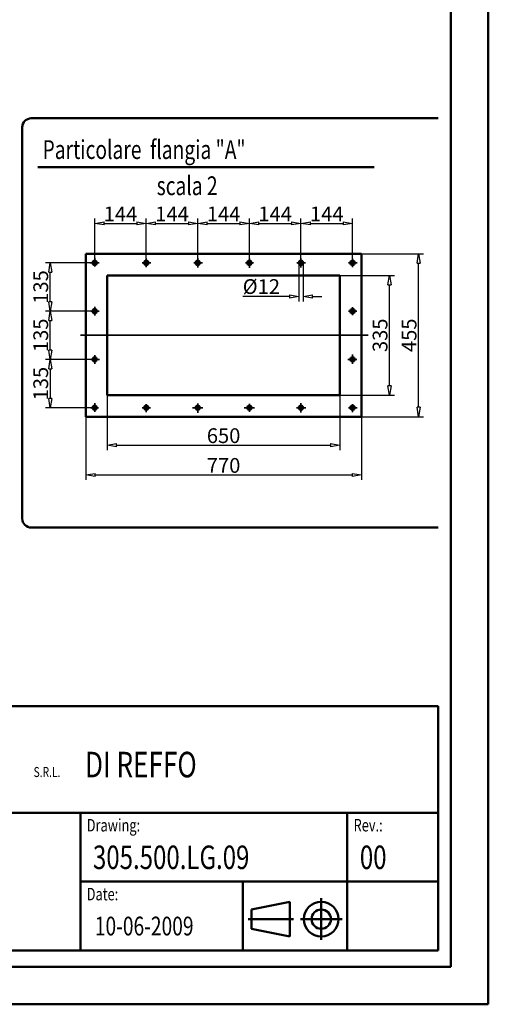
# Model space of a CAD drawing. Units: millimetres. Extents: x 0 to 41716, y 0 to 10395.
# Drawn here: x 32677 to 35294, y 0 to 5503 of the extents above; entities that cross this region are included whole.
import ezdxf

# ---------------------------------------------------------------- set-up
doc = ezdxf.new("R2010")
doc.units = ezdxf.units.MM
doc.linetypes.add('AM_ISO08W050', pattern=[18, 12, -1.5, 3, -1.5])
for name, color, linetype, lineweight in [('AM_0', 7, 'Continuous', 50), ('AM_1', 14, 'Continuous', 50), ('AM_2', 5, 'Continuous', 50), ('AM_5', 4, 'Continuous', 25), ('AM_6', 3, 'Continuous', 25), ('AM_7', 2, 'AM_ISO08W050', 35)]:
    doc.layers.add(name, color=color, linetype=linetype, lineweight=lineweight)
doc.styles.add('LAMECCANICA', font='arial.ttf')
doc.dimstyles.new('LAMECCANICA', dxfattribs={"dimtxt": 3, "dimasz": 2, "dimexe": 1, "dimexo": 1, "dimgap": 1, "dimtad": 1, "dimdsep": 46, "dimtxsty": 'LAMECCANICA', "dimcen": 0, "dimclrd": 4, "dimclre": 4, "dimclrt": 3, "dimaunit": 1, "dimadec": 3, "dimazin": 2, "dimtp": 0.1, "dimtm": 0.1, "dimtfac": 0.71, "dimtmove": 0, "dimatfit": 3, "dimfxl": 1, "dimlwd": -1, "dimlwe": -1, "dimarcsym": 0})

# ---------------------------------------------------------------- blocks, each defined once
blk = doc.blocks.new('_ClosedBlank')
at = {"color": 0, "linetype": 'ByBlock', "lineweight": -2}
for p, q in [((-1, 0.17), (0, 0)), ((-1, 0.17), (-1, -0.17)), ((0, 0), (-1, -0.17))]:
    blk.add_line(p, q, dxfattribs=at)
blk = doc.blocks.new('*D173')
at = {"layer": 'AM_5', "color": 4, "linetype": 'Continuous', "transparency": 16777216}
for p, q in [((33066.4, 4144.2), (32820.2, 4144.2)), ((32847.7, 3926.7), (32847.7, 4091.7)), ((33071.7, 3874.2), (32820.2, 3874.2))]:
    blk.add_line(p, q, dxfattribs=at)
at = {"layer": 'Defpoints', "color": 0, "linetype": 'Continuous', "transparency": 16777216}
for p in [(32847.7, 4144.2), (33066.9, 4144.2), (33072.2, 3874.2)]:
    blk.add_point(p, dxfattribs=at)
at = {"layer": 'AM_5', "color": 4, "linetype": 'Continuous', "transparency": 16777216, "xscale": 52.5, "yscale": 52.5, "zscale": 52.5}
for p, rotation in [((32847.7, 4144.2), 90), ((32847.7, 3874.2), 270)]:
    blk.add_blockref('_ClosedBlank', p, dxfattribs=dict(at, rotation=rotation))
at = {"layer": 'AM_5', "color": 3, "linetype": 'Continuous', "transparency": 16777216, "insert": (32805, 4009.2), "char_height": 82.5, "attachment_point": 5, "rotation": 90, "style": 'LAMECCANICA'}
blk.add_mtext('135', dxfattribs=at)
blk = doc.blocks.new('*D174')
at = {"layer": 'AM_5', "color": 4, "linetype": 'Continuous', "transparency": 16777216}
for p, q in [((33071.7, 3874.2), (32820.2, 3874.2)), ((32847.7, 3656.8), (32847.7, 3821.7)), ((33071.7, 3604.3), (32820.2, 3604.3))]:
    blk.add_line(p, q, dxfattribs=at)
at = {"layer": 'Defpoints', "color": 0, "linetype": 'Continuous', "transparency": 16777216}
for p in [(32847.7, 3874.2), (33072.2, 3874.2), (33072.2, 3604.3)]:
    blk.add_point(p, dxfattribs=at)
at = {"layer": 'AM_5', "color": 4, "linetype": 'Continuous', "transparency": 16777216, "xscale": 52.5, "yscale": 52.5, "zscale": 52.5}
for p, rotation in [((32847.7, 3874.2), 90), ((32847.7, 3604.3), 270)]:
    blk.add_blockref('_ClosedBlank', p, dxfattribs=dict(at, rotation=rotation))
at = {"layer": 'AM_5', "color": 3, "linetype": 'Continuous', "transparency": 16777216, "insert": (32805, 3739.3), "char_height": 82.5, "attachment_point": 5, "rotation": 90, "style": 'LAMECCANICA'}
blk.add_mtext('135', dxfattribs=at)
blk = doc.blocks.new('*D175')
at = {"layer": 'AM_5', "color": 4, "linetype": 'Continuous', "transparency": 16777216}
for p, q in [((34247.5, 4170.4), (34247.5, 4392.5)), ((34300, 4365), (34483, 4365)), ((34535.5, 4169), (34535.5, 4392.5))]:
    blk.add_line(p, q, dxfattribs=at)
at = {"layer": 'Defpoints', "color": 0, "linetype": 'Continuous', "transparency": 16777216}
for p in [(34535.5, 4365), (34247.5, 4169.9), (34535.5, 4168.5)]:
    blk.add_point(p, dxfattribs=at)
at = {"layer": 'AM_5', "color": 4, "linetype": 'Continuous', "transparency": 16777216, "xscale": 52.5, "yscale": 52.5, "zscale": 52.5, "rotation": 180}
blk.add_blockref('_ClosedBlank', (34247.5, 4365), dxfattribs=at)
at = {"layer": 'AM_5', "color": 4, "linetype": 'Continuous', "transparency": 16777216, "xscale": 52.5, "yscale": 52.5, "zscale": 52.5}
blk.add_blockref('_ClosedBlank', (34535.5, 4365), dxfattribs=at)
at = {"layer": 'AM_5', "color": 3, "linetype": 'Continuous', "transparency": 16777216, "insert": (34391.5, 4406.9), "char_height": 82.5, "attachment_point": 5, "style": 'LAMECCANICA'}
blk.add_mtext('144', dxfattribs=at)
blk = doc.blocks.new('*D176')
at = {"layer": 'AM_5', "color": 4, "linetype": 'Continuous', "transparency": 16777216}
for p, q in [((33959.5, 4168.7), (33959.5, 4392.5)), ((34012, 4365), (34195, 4365)), ((34247.5, 4170.4), (34247.5, 4392.5))]:
    blk.add_line(p, q, dxfattribs=at)
at = {"layer": 'Defpoints', "color": 0, "linetype": 'Continuous', "transparency": 16777216}
for p in [(34247.5, 4365), (33959.5, 4168.2), (34247.5, 4169.9)]:
    blk.add_point(p, dxfattribs=at)
at = {"layer": 'AM_5', "color": 4, "linetype": 'Continuous', "transparency": 16777216, "xscale": 52.5, "yscale": 52.5, "zscale": 52.5, "rotation": 180}
blk.add_blockref('_ClosedBlank', (33959.5, 4365), dxfattribs=at)
at = {"layer": 'AM_5', "color": 4, "linetype": 'Continuous', "transparency": 16777216, "xscale": 52.5, "yscale": 52.5, "zscale": 52.5}
blk.add_blockref('_ClosedBlank', (34247.5, 4365), dxfattribs=at)
at = {"layer": 'AM_5', "color": 3, "linetype": 'Continuous', "transparency": 16777216, "insert": (34103.5, 4406.9), "char_height": 82.5, "attachment_point": 5, "style": 'LAMECCANICA'}
blk.add_mtext('144', dxfattribs=at)
blk = doc.blocks.new('*D177')
at = {"layer": 'AM_5', "color": 4, "linetype": 'Continuous', "transparency": 16777216}
for p, q in [((33671.5, 4170.6), (33671.5, 4392.5)), ((33724, 4365), (33907, 4365)), ((33959.5, 4168.7), (33959.5, 4392.5))]:
    blk.add_line(p, q, dxfattribs=at)
at = {"layer": 'Defpoints', "color": 0, "linetype": 'Continuous', "transparency": 16777216}
for p in [(33959.5, 4365), (33671.5, 4170.1), (33959.5, 4168.2)]:
    blk.add_point(p, dxfattribs=at)
at = {"layer": 'AM_5', "color": 4, "linetype": 'Continuous', "transparency": 16777216, "xscale": 52.5, "yscale": 52.5, "zscale": 52.5, "rotation": 180}
blk.add_blockref('_ClosedBlank', (33671.5, 4365), dxfattribs=at)
at = {"layer": 'AM_5', "color": 4, "linetype": 'Continuous', "transparency": 16777216, "xscale": 52.5, "yscale": 52.5, "zscale": 52.5}
blk.add_blockref('_ClosedBlank', (33959.5, 4365), dxfattribs=at)
at = {"layer": 'AM_5', "color": 3, "linetype": 'Continuous', "transparency": 16777216, "insert": (33815.5, 4406.9), "char_height": 82.5, "attachment_point": 5, "style": 'LAMECCANICA'}
blk.add_mtext('144', dxfattribs=at)
blk = doc.blocks.new('*D178')
at = {"layer": 'AM_5', "color": 4, "linetype": 'Continuous', "transparency": 16777216}
for p, q in [((33383.5, 4168.2), (33383.5, 4392.5)), ((33436, 4365), (33619, 4365)), ((33671.5, 4170.6), (33671.5, 4392.5))]:
    blk.add_line(p, q, dxfattribs=at)
at = {"layer": 'Defpoints', "color": 0, "linetype": 'Continuous', "transparency": 16777216}
for p in [(33671.5, 4365), (33383.5, 4167.7), (33671.5, 4170.1)]:
    blk.add_point(p, dxfattribs=at)
at = {"layer": 'AM_5', "color": 4, "linetype": 'Continuous', "transparency": 16777216, "xscale": 52.5, "yscale": 52.5, "zscale": 52.5, "rotation": 180}
blk.add_blockref('_ClosedBlank', (33383.5, 4365), dxfattribs=at)
at = {"layer": 'AM_5', "color": 4, "linetype": 'Continuous', "transparency": 16777216, "xscale": 52.5, "yscale": 52.5, "zscale": 52.5}
blk.add_blockref('_ClosedBlank', (33671.5, 4365), dxfattribs=at)
at = {"layer": 'AM_5', "color": 3, "linetype": 'Continuous', "transparency": 16777216, "insert": (33527.5, 4406.9), "char_height": 82.5, "attachment_point": 5, "style": 'LAMECCANICA'}
blk.add_mtext('144', dxfattribs=at)
blk = doc.blocks.new('*D142')
at = {"layer": 'AM_5', "color": 4, "linetype": 'Continuous', "transparency": 16777216}
for p, q in [((34235.5, 4143.2), (34235.5, 3928.5)), ((34259.5, 4143.2), (34259.5, 3928.5)), ((34183, 3956), (33922.4, 3956)), ((34312, 3956), (34364.5, 3956))]:
    blk.add_line(p, q, dxfattribs=at)
at = {"layer": 'Defpoints', "color": 0, "linetype": 'Continuous', "transparency": 16777216}
for p in [(34235.5, 4144.2), (34259.5, 4144.2), (34259.5, 3956)]:
    blk.add_point(p, dxfattribs=at)
at = {"layer": 'AM_5', "color": 4, "linetype": 'Continuous', "transparency": 16777216, "xscale": 52.5, "yscale": 52.5, "zscale": 52.5}
blk.add_blockref('_ClosedBlank', (34235.5, 3956), dxfattribs=at)
at = {"layer": 'AM_5', "color": 4, "linetype": 'Continuous', "transparency": 16777216, "xscale": 52.5, "yscale": 52.5, "zscale": 52.5, "rotation": 180}
blk.add_blockref('_ClosedBlank', (34259.5, 3956), dxfattribs=at)
at = {"layer": 'AM_5', "color": 3, "linetype": 'Continuous', "transparency": 16777216, "insert": (34026.4, 4001), "char_height": 82.5, "attachment_point": 5, "style": 'LAMECCANICA'}
blk.add_mtext('%%c12', dxfattribs=at)
blk = doc.blocks.new('*D143')
at = {"layer": 'AM_5', "color": 4, "linetype": 'Continuous', "transparency": 16777216}
for p, q in [((33071.2, 3604.3), (32820.2, 3604.3)), ((32847.7, 3551.8), (32847.7, 3386.8)), ((33073.1, 3334.3), (32820.2, 3334.3))]:
    blk.add_line(p, q, dxfattribs=at)
at = {"layer": 'Defpoints', "color": 0, "linetype": 'Continuous', "transparency": 16777216}
for p in [(33072.2, 3604.3), (32847.7, 3334.3), (33074.1, 3334.3)]:
    blk.add_point(p, dxfattribs=at)
at = {"layer": 'AM_5', "color": 4, "linetype": 'Continuous', "transparency": 16777216, "xscale": 52.5, "yscale": 52.5, "zscale": 52.5}
for p, rotation in [((32847.7, 3604.3), 90), ((32847.7, 3334.3), 270)]:
    blk.add_blockref('_ClosedBlank', p, dxfattribs=dict(at, rotation=rotation))
at = {"layer": 'AM_5', "color": 3, "linetype": 'Continuous', "transparency": 16777216, "insert": (32805, 3469.3), "char_height": 82.5, "attachment_point": 5, "rotation": 90, "style": 'LAMECCANICA'}
blk.add_mtext('135', dxfattribs=at)
blk = doc.blocks.new('*D144')
at = {"layer": 'AM_5', "color": 4, "linetype": 'Continuous', "transparency": 16777216}
for p, q in [((33095.5, 4172.3), (33095.5, 4392.5)), ((33148, 4365), (33331, 4365)), ((33383.5, 4168.7), (33383.5, 4392.5))]:
    blk.add_line(p, q, dxfattribs=at)
at = {"layer": 'Defpoints', "color": 0, "linetype": 'Continuous', "transparency": 16777216}
for p in [(33383.5, 4365), (33095.5, 4171.3), (33383.5, 4167.7)]:
    blk.add_point(p, dxfattribs=at)
at = {"layer": 'AM_5', "color": 4, "linetype": 'Continuous', "transparency": 16777216, "xscale": 52.5, "yscale": 52.5, "zscale": 52.5, "rotation": 180}
blk.add_blockref('_ClosedBlank', (33095.5, 4365), dxfattribs=at)
at = {"layer": 'AM_5', "color": 4, "linetype": 'Continuous', "transparency": 16777216, "xscale": 52.5, "yscale": 52.5, "zscale": 52.5}
blk.add_blockref('_ClosedBlank', (33383.5, 4365), dxfattribs=at)
at = {"layer": 'AM_5', "color": 3, "linetype": 'Continuous', "transparency": 16777216, "insert": (33239.5, 4406.9), "char_height": 82.5, "attachment_point": 5, "style": 'LAMECCANICA'}
blk.add_mtext('144', dxfattribs=at)
blk = doc.blocks.new('*D145')
at = {"layer": 'AM_5', "color": 4, "linetype": 'Continuous', "transparency": 16777216}
for p, q in [((34586.5, 4194.2), (34932.1, 4194.2)), ((34904.6, 3336.8), (34904.6, 4141.7)), ((34586.5, 3284.3), (34932.1, 3284.3))]:
    blk.add_line(p, q, dxfattribs=at)
at = {"layer": 'Defpoints', "color": 0, "linetype": 'Continuous', "transparency": 16777216}
for p in [(34585.5, 4194.2), (34904.6, 4194.2), (34585.5, 3284.3)]:
    blk.add_point(p, dxfattribs=at)
at = {"layer": 'AM_5', "color": 4, "linetype": 'Continuous', "transparency": 16777216, "xscale": 52.5, "yscale": 52.5, "zscale": 52.5}
for p, rotation in [((34904.6, 4194.2), 90), ((34904.6, 3284.3), 270)]:
    blk.add_blockref('_ClosedBlank', p, dxfattribs=dict(at, rotation=rotation))
at = {"layer": 'AM_5', "color": 3, "linetype": 'Continuous', "transparency": 16777216, "insert": (34862.1, 3739.3), "char_height": 82.5, "attachment_point": 5, "rotation": 90, "style": 'LAMECCANICA'}
blk.add_mtext('455', dxfattribs=at)
blk = doc.blocks.new('*D146')
at = {"layer": 'AM_5', "color": 4, "linetype": 'Continuous', "transparency": 16777216}
for p, q in [((34466.5, 4074.2), (34770.1, 4074.2)), ((34742.6, 3456.8), (34742.6, 4021.7)), ((34466.5, 3404.3), (34770.1, 3404.3))]:
    blk.add_line(p, q, dxfattribs=at)
at = {"layer": 'Defpoints', "color": 0, "linetype": 'Continuous', "transparency": 16777216}
for p in [(34465.5, 4074.2), (34742.6, 4074.2), (34465.5, 3404.3)]:
    blk.add_point(p, dxfattribs=at)
at = {"layer": 'AM_5', "color": 4, "linetype": 'Continuous', "transparency": 16777216, "xscale": 52.5, "yscale": 52.5, "zscale": 52.5}
for p, rotation in [((34742.6, 4074.2), 90), ((34742.6, 3404.3), 270)]:
    blk.add_blockref('_ClosedBlank', p, dxfattribs=dict(at, rotation=rotation))
at = {"layer": 'AM_5', "color": 3, "linetype": 'Continuous', "transparency": 16777216, "insert": (34700, 3739.3), "char_height": 82.5, "attachment_point": 5, "rotation": 90, "style": 'LAMECCANICA'}
blk.add_mtext('335', dxfattribs=at)
blk = doc.blocks.new('*D147')
at = {"layer": 'AM_5', "color": 4, "linetype": 'Continuous', "transparency": 16777216}
for p, q in [((33045.5, 3283.3), (33045.5, 2931)), ((34585.5, 3283.3), (34585.5, 2931)), ((33098, 2958.5), (34533, 2958.5))]:
    blk.add_line(p, q, dxfattribs=at)
at = {"layer": 'Defpoints', "color": 0, "linetype": 'Continuous', "transparency": 16777216}
for p in [(33045.5, 3284.3), (34585.5, 3284.3), (34585.5, 2958.5)]:
    blk.add_point(p, dxfattribs=at)
at = {"layer": 'AM_5', "color": 4, "linetype": 'Continuous', "transparency": 16777216, "xscale": 52.5, "yscale": 52.5, "zscale": 52.5, "rotation": 180}
blk.add_blockref('_ClosedBlank', (33045.5, 2958.5), dxfattribs=at)
at = {"layer": 'AM_5', "color": 4, "linetype": 'Continuous', "transparency": 16777216, "xscale": 52.5, "yscale": 52.5, "zscale": 52.5}
blk.add_blockref('_ClosedBlank', (34585.5, 2958.5), dxfattribs=at)
at = {"layer": 'AM_5', "color": 3, "linetype": 'Continuous', "transparency": 16777216, "insert": (33815.5, 3001.2), "char_height": 82.5, "attachment_point": 5, "style": 'LAMECCANICA'}
blk.add_mtext('770', dxfattribs=at)
blk = doc.blocks.new('*D148')
at = {"layer": 'AM_5', "color": 4, "linetype": 'Continuous', "transparency": 16777216}
for p, q in [((33165.5, 3403.3), (33165.5, 3097.5)), ((34465.5, 3403.3), (34465.5, 3097.5)), ((33218, 3125), (34413, 3125))]:
    blk.add_line(p, q, dxfattribs=at)
at = {"layer": 'Defpoints', "color": 0, "linetype": 'Continuous', "transparency": 16777216}
for p in [(33165.5, 3404.3), (34465.5, 3404.3), (34465.5, 3125)]:
    blk.add_point(p, dxfattribs=at)
at = {"layer": 'AM_5', "color": 4, "linetype": 'Continuous', "transparency": 16777216, "xscale": 52.5, "yscale": 52.5, "zscale": 52.5, "rotation": 180}
blk.add_blockref('_ClosedBlank', (33165.5, 3125), dxfattribs=at)
at = {"layer": 'AM_5', "color": 4, "linetype": 'Continuous', "transparency": 16777216, "xscale": 52.5, "yscale": 52.5, "zscale": 52.5}
blk.add_blockref('_ClosedBlank', (34465.5, 3125), dxfattribs=at)
at = {"layer": 'AM_5', "color": 3, "linetype": 'Continuous', "transparency": 16777216, "insert": (33815.5, 3167.6), "char_height": 82.5, "attachment_point": 5, "style": 'LAMECCANICA'}
blk.add_mtext('650', dxfattribs=at)

msp = doc.modelspace()

# ---------------------------------------------------------------- linework, layer by layer
at = {"layer": 'AM_0', "color": 7, "linetype": 'Continuous'}
for p, q in [((34585.4941, 4194.1835), (33045.4941, 4194.1835)), ((33045.4941, 4194.1835), (33045.4941, 3284.3309)), ((34585.4941, 3284.3309), (34585.4941, 4194.1835)), ((34465.4941, 4074.1845), (33165.4941, 4074.1845)), ((33165.4941, 4074.1845), (33165.4941, 3404.329)), ((34465.4941, 4074.1845), (34465.4941, 3404.329)), ((34465.4941, 3404.329), (33165.4941, 3404.329)), ((34585.4941, 3284.3309), (33045.4941, 3284.3309)), ((28223.8193, 1665.9543), (35013.8214, 1665.9543)), ((35013.8214, 1665.9543), (35013.8214, 300.999)), ((28223.8193, 1070.9987), (35013.8214, 1070.9987)), ((33015.9167, 300.999), (33015.9167, 1070.9987)), ((34506.4948, 1070.9987), (34506.4948, 300.999)), ((33015.9167, 685.9989), (35013.8214, 685.9989)), ((33923.1616, 685.9989), (33923.1616, 300.999)), ((34185.6616, 573.124), (33971.7727, 529.9573)), ((34185.6616, 573.124), (34185.6616, 378.874)), ((33971.7727, 529.9573), (33971.7727, 422.0407)), ((34185.6616, 378.874), (33971.7727, 422.0407)), ((28223.8193, 300.9991), (35013.8214, 300.999))]:
    msp.add_line(p, q, dxfattribs=at)
for centre, radius in [((33095.4941, 4144.1825), 12), ((33383.4941, 4144.1825), 12), ((33671.4941, 4144.1825), 12), ((33959.4941, 4144.1825), 12), ((34247.4941, 4144.1825), 12), ((34535.4941, 4144.1825), 12), ((33095.4941, 3874.1825), 12), ((34535.4941, 3874.1825), 12), ((33095.4941, 3604.3309), 12), ((34535.4941, 3604.3309), 12), ((33095.4941, 3334.3309), 12), ((33383.4941, 3334.3309), 12), ((33671.4941, 3334.3309), 12), ((33959.4941, 3334.3309), 12), ((34247.4941, 3334.3309), 12), ((34535.4941, 3334.3309), 12), ((34360.6615, 475.999), 97.125), ((34360.6615, 475.999), 53.9583)]:
    msp.add_circle(centre, radius, dxfattribs=at)
at = {"layer": 'AM_1', "color": 2, "linetype": 'Continuous'}
for p, q in [((35293.8203, 0), (35293.8203, 10395)), ((34360.6615, 359.4296), (34360.6615, 592.5684)), ((33952.3282, 475.999), (34205.106, 475.999)), ((34244.0921, 475.999), (34477.231, 475.999)), ((27943.8203, 0), (35293.8203, 0))]:
    msp.add_line(p, q, dxfattribs=at)
at = {"layer": 'AM_1', "color": 1, "linetype": 'Continuous'}
for p, q in [((35083.8203, 210), (35083.8203, 10185)), ((32691.1016, 4901.9085), (32691.1016, 2714.8525)), ((32741.1016, 4951.9085), (35013.8215, 4951.9084)), ((32741.1016, 2664.8525), (35013.8214, 2664.8524)), ((28153.8203, 210), (35083.8203, 210))]:
    msp.add_line(p, q, dxfattribs=at)
for centre, start, end in [((32741.1016, 4901.9085), 89.9999973, 180), ((32741.1016, 2714.8525), 180, 269.9999973)]:
    msp.add_arc(centre, 50, start, end, dxfattribs=at)
at = {"layer": 'AM_2', "color": 3, "linetype": 'Continuous'}
msp.add_line((32777.4654, 4678.97), (34656.5982, 4678.97), dxfattribs=at)
at = {"layer": 'AM_7', "color": 2, "linetype": 'AM_ISO08W050'}
for p, q in [((33121.4248, 4144.1825), (33066.9336, 4144.1825)), ((33095.4941, 4171.3378), (33095.4941, 4120.9911)), ((33408.666, 4144.1825), (33360.0879, 4144.1825)), ((33383.4941, 4167.7118), (33383.4941, 4119.7831)), ((33696.7539, 4144.1825), (33647.332, 4144.1825)), ((33671.4941, 4170.1278), (33671.4941, 4116.1571)), ((33983.3369, 4144.1825), (33937.1074, 4144.1825)), ((33959.4941, 4168.2313), (33959.4941, 4116.1571)), ((34272.3134, 4144.1825), (34223.5039, 4144.1825)), ((34247.4941, 4169.8954), (34247.4941, 4117.7694)), ((34561.4355, 4144.1825), (34511.1679, 4144.1825)), ((34535.4941, 4168.5155), (34535.4941, 4119.7811)), ((33121.4238, 3874.1825), (33072.2119, 3874.1825)), ((33095.4941, 3898.6649), (33095.4941, 3850.7352)), ((34558.8056, 3874.1825), (34512.8554, 3874.1825)), ((34535.4941, 3896.247), (34535.4941, 3851.9432)), ((34622.1386, 3739.2567), (33016.1753, 3739.2567)), ((34535.4941, 3632.6288), (34535.4941, 3580.0751)), ((33121.8466, 3604.3309), (33072.2119, 3604.3309)), ((33095.4941, 3627.5155), (33095.4941, 3580.077)), ((34560.1679, 3604.3309), (34509.8418, 3604.3309)), ((33095.4941, 3359.0936), (33095.4941, 3310.2274)), ((33671.4941, 3358.9598), (33671.4941, 3305.3934)), ((34247.4941, 3359.0272), (34247.4941, 3307.0038)), ((33116.7783, 3334.3309), (33074.1142, 3334.3309)), ((33407.8213, 3334.3309), (33361.3554, 3334.3309)), ((33383.4941, 3353.7255), (33383.4941, 3309.8231)), ((33642.2617, 3334.3309), (33699.7099, 3334.3309)), ((33987.374, 3334.3309), (33930.7031, 3334.3309)), ((33959.4941, 3356.5438), (33959.4941, 3311.4354)), ((34275.0381, 3334.3309), (34221.1728, 3334.3309)), ((34560.5898, 3334.3309), (34512.8574, 3334.3309)), ((34535.4941, 3354.5292), (34535.4941, 3309.4198))]:
    msp.add_line(p, q, dxfattribs=at)

# ---------------------------------------------------------------- texts
at = {"layer": 'AM_6', "color": 3, "linetype": 'Continuous', "style": 'LAMECCANICA', "width": 0.75}
for s, height, p in [('Particolare  flangia "A"', 105, (32804.4648, 4724.8446)), ('scala 2', 105, (33441.8291, 4522.6464)), ('DI REFFO', 142.6055, (33041.6771, 1268.653)), ('305.500.LG.09', 131.25, (33085.9167, 755.9988)), ('00', 131.25, (34576.4948, 755.9989)), ('10-06-2009', 105, (33096.25, 384.8401))]:
    msp.add_text(s, height=height, dxfattribs=at).set_placement(p)
at = {"layer": 'AM_6', "color": 4, "linetype": 'Continuous', "style": 'LAMECCANICA', "width": 0.75}
for s, height, p in [('S.R.L.', 56.04736, (32754.3492, 1270.3122)), ('Drawing:', 70, (33050.9167, 965.9987)), ('Rev.:', 70, (34541.4948, 965.9987)), ('Date:', 70, (33050.9167, 580.9989))]:
    msp.add_text(s, height=height, dxfattribs=at).set_placement(p)

# ---------------------------------------------------------------- dimensions: what is measured, and where the dimension line sits
at = {"layer": 'AM_5', "color": 4, "linetype": 'Continuous'}
for base, p1, p2, override, picture, middle in [((33383.4941, 4365.0198), (33095.4941, 4171.3378), (33383.4941, 4167.7118), {"dimscale": 1, "dimtxt": 82.5, "dimasz": 52.5, "dimexe": 27.5, "dimexo": 1, "dimgap": 0.5, "dimtad": 1, "dimjust": 0, "dimtih": 0, "dimtoh": 0, "dimdec": 0, "dimlfac": 0.5, "dimrnd": 0, "dimzin": 8, "dimdsep": 46, "dimpost": '<>', "dimtxsty": 'LAMECCANICA', "dimblk1": 'ClosedBlank', "dimblk2": 'ClosedBlank', "dimsah": 1, "dimdle": 0, "dimse1": 0, "dimse2": 0, "dimsd1": 0, "dimsd2": 0, "dimtol": 0, "dimlim": 0, "dimtp": 0, "dimtm": 0, "dimtfac": 0.6, "dimtdec": 4, "dimtix": 1, "dimtofl": 0, "dimtolj": 0, "dimtzin": 8}, '*D144', (33239.4941, 4365.0198)), ((33671.4941, 4365.0198), (33383.4941, 4167.7118), (33671.4941, 4170.1278), {"dimscale": 1, "dimtxt": 82.5, "dimasz": 52.5, "dimexe": 27.5, "dimexo": 0.5, "dimgap": 0.5, "dimtad": 1, "dimjust": 0, "dimtih": 0, "dimtoh": 0, "dimdec": 0, "dimlfac": 0.5, "dimrnd": 0, "dimzin": 8, "dimdsep": 46, "dimpost": '<>', "dimtxsty": 'LAMECCANICA', "dimblk1": 'ClosedBlank', "dimblk2": 'ClosedBlank', "dimsah": 1, "dimdle": 0, "dimse1": 0, "dimse2": 0, "dimsd1": 0, "dimsd2": 0, "dimtol": 0, "dimlim": 0, "dimtp": 0, "dimtm": 0, "dimtfac": 0.6, "dimtdec": 4, "dimtix": 1, "dimtofl": 0, "dimtolj": 0, "dimtzin": 8}, '*D178', (33527.4941, 4365.0198)), ((33959.4941, 4365.0198), (33671.4941, 4170.1278), (33959.4941, 4168.2313), {"dimscale": 1, "dimtxt": 82.5, "dimasz": 52.5, "dimexe": 27.5, "dimexo": 0.5, "dimgap": 0.5, "dimtad": 1, "dimjust": 0, "dimtih": 0, "dimtoh": 0, "dimdec": 0, "dimlfac": 0.5, "dimrnd": 0, "dimzin": 8, "dimdsep": 46, "dimpost": '<>', "dimtxsty": 'LAMECCANICA', "dimblk1": 'ClosedBlank', "dimblk2": 'ClosedBlank', "dimsah": 1, "dimdle": 0, "dimse1": 0, "dimse2": 0, "dimsd1": 0, "dimsd2": 0, "dimtol": 0, "dimlim": 0, "dimtp": 0, "dimtm": 0, "dimtfac": 0.6, "dimtdec": 4, "dimtix": 1, "dimtofl": 0, "dimtolj": 0, "dimtzin": 8}, '*D177', (33815.4941, 4365.0198)), ((34247.4941, 4365.0198), (33959.4941, 4168.2313), (34247.4941, 4169.8954), {"dimscale": 1, "dimtxt": 82.5, "dimasz": 52.5, "dimexe": 27.5, "dimexo": 0.5, "dimgap": 0.5, "dimtad": 1, "dimjust": 0, "dimtih": 0, "dimtoh": 0, "dimdec": 0, "dimlfac": 0.5, "dimrnd": 0, "dimzin": 8, "dimdsep": 46, "dimpost": '<>', "dimtxsty": 'LAMECCANICA', "dimblk1": 'ClosedBlank', "dimblk2": 'ClosedBlank', "dimsah": 1, "dimdle": 0, "dimse1": 0, "dimse2": 0, "dimsd1": 0, "dimsd2": 0, "dimtol": 0, "dimlim": 0, "dimtp": 0, "dimtm": 0, "dimtfac": 0.6, "dimtdec": 4, "dimtix": 1, "dimtofl": 0, "dimtolj": 0, "dimtzin": 8}, '*D176', (34103.4941, 4365.0198)), ((34535.4941, 4365.0198), (34247.4941, 4169.8954), (34535.4941, 4168.5155), {"dimscale": 1, "dimtxt": 82.5, "dimasz": 52.5, "dimexe": 27.5, "dimexo": 0.5, "dimgap": 0.5, "dimtad": 1, "dimjust": 0, "dimtih": 0, "dimtoh": 0, "dimdec": 0, "dimlfac": 0.5, "dimrnd": 0, "dimzin": 8, "dimdsep": 46, "dimpost": '<>', "dimtxsty": 'LAMECCANICA', "dimblk1": 'ClosedBlank', "dimblk2": 'ClosedBlank', "dimsah": 1, "dimdle": 0, "dimse1": 0, "dimse2": 0, "dimsd1": 0, "dimsd2": 0, "dimtol": 0, "dimlim": 0, "dimtp": 0, "dimtm": 0, "dimtfac": 0.6, "dimtdec": 4, "dimtix": 1, "dimtofl": 0, "dimtolj": 0, "dimtzin": 8}, '*D175', (34391.4941, 4365.0198)), ((34465.4941, 3124.967), (33165.4941, 3404.329), (34465.4941, 3404.329), {"dimscale": 1, "dimtxt": 82.5, "dimasz": 52.5, "dimexe": 27.5, "dimexo": 1, "dimgap": 0.5, "dimtad": 1, "dimjust": 0, "dimtih": 0, "dimtoh": 0, "dimdec": 0, "dimlfac": 0.5, "dimrnd": 0, "dimzin": 8, "dimdsep": 46, "dimpost": '<>', "dimtxsty": 'LAMECCANICA', "dimblk1": 'ClosedBlank', "dimblk2": 'ClosedBlank', "dimsah": 1, "dimdle": 0, "dimse1": 0, "dimse2": 0, "dimsd1": 0, "dimsd2": 0, "dimtol": 0, "dimlim": 0, "dimtp": 0, "dimtm": 0, "dimtfac": 0.6, "dimtdec": 4, "dimtix": 1, "dimtofl": 0, "dimtolj": 0, "dimtzin": 8}, '*D148', (33815.4941, 3124.967)), ((34585.4941, 2958.5396), (33045.4941, 3284.3309), (34585.4941, 3284.3309), {"dimscale": 1, "dimtxt": 82.5, "dimasz": 52.5, "dimexe": 27.5, "dimexo": 1, "dimgap": 0.5, "dimtad": 1, "dimjust": 0, "dimtih": 0, "dimtoh": 0, "dimdec": 0, "dimlfac": 0.5, "dimrnd": 0, "dimzin": 8, "dimdsep": 46, "dimpost": '<>', "dimtxsty": 'LAMECCANICA', "dimblk1": 'ClosedBlank', "dimblk2": 'ClosedBlank', "dimsah": 1, "dimdle": 0, "dimse1": 0, "dimse2": 0, "dimsd1": 0, "dimsd2": 0, "dimtol": 0, "dimlim": 0, "dimtp": 0, "dimtm": 0, "dimtfac": 0.6, "dimtdec": 4, "dimtix": 1, "dimtofl": 0, "dimtolj": 0, "dimtzin": 8}, '*D147', (33815.4941, 2958.5396))]:
    dim = msp.add_linear_dim(base=base, p1=p1, p2=p2, dimstyle='LAMECCANICA', override=override, dxfattribs=at)
    dim.commit()
    dim.dimension.update_dxf_attribs({"geometry": picture, "text_midpoint": middle, "dimtype": 160})
for base, p1, p2, angle, override, picture, middle in [((34904.5503, 4194.1835), (34585.4941, 3284.3309), (34585.4941, 4194.1835), 90, {"dimscale": 1, "dimtxt": 82.5, "dimasz": 52.5, "dimexe": 27.5, "dimexo": 1, "dimgap": 0.5, "dimtad": 1, "dimjust": 0, "dimtih": 0, "dimtoh": 0, "dimdec": 0, "dimlfac": 0.5, "dimrnd": 0, "dimzin": 8, "dimdsep": 46, "dimpost": '<>', "dimtxsty": 'LAMECCANICA', "dimblk1": 'ClosedBlank', "dimblk2": 'ClosedBlank', "dimsah": 1, "dimdle": 0, "dimse1": 0, "dimse2": 0, "dimsd1": 0, "dimsd2": 0, "dimtol": 0, "dimlim": 0, "dimtp": 0, "dimtm": 0, "dimtfac": 0.6, "dimtdec": 4, "dimtix": 1, "dimtofl": 0, "dimtolj": 0, "dimtzin": 8}, '*D145', (34904.5503, 3739.2572)), ((32847.6758, 4144.1825), (33072.2119, 3874.1825), (33066.9336, 4144.1825), 90, {"dimscale": 1, "dimtxt": 82.5, "dimasz": 52.5, "dimexe": 27.5, "dimexo": 0.5, "dimgap": 0.5, "dimtad": 1, "dimjust": 0, "dimtih": 0, "dimtoh": 0, "dimdec": 0, "dimlfac": 0.5, "dimrnd": 0, "dimzin": 8, "dimdsep": 46, "dimpost": '<>', "dimtxsty": 'LAMECCANICA', "dimblk1": 'ClosedBlank', "dimblk2": 'ClosedBlank', "dimsah": 1, "dimdle": 0, "dimse1": 0, "dimse2": 0, "dimsd1": 0, "dimsd2": 0, "dimtol": 0, "dimlim": 0, "dimtp": 0, "dimtm": 0, "dimtfac": 0.6, "dimtdec": 4, "dimtix": 1, "dimtofl": 0, "dimtolj": 0, "dimtzin": 8}, '*D173', (32847.6758, 4009.1825)), ((34742.6206, 4074.1845), (34465.4941, 3404.329), (34465.4941, 4074.1845), 90, {"dimscale": 1, "dimtxt": 82.5, "dimasz": 52.5, "dimexe": 27.5, "dimexo": 1, "dimgap": 0.5, "dimtad": 1, "dimjust": 0, "dimtih": 0, "dimtoh": 0, "dimdec": 0, "dimlfac": 0.5, "dimrnd": 0, "dimzin": 8, "dimdsep": 46, "dimpost": '<>', "dimtxsty": 'LAMECCANICA', "dimblk1": 'ClosedBlank', "dimblk2": 'ClosedBlank', "dimsah": 1, "dimdle": 0, "dimse1": 0, "dimse2": 0, "dimsd1": 0, "dimsd2": 0, "dimtol": 0, "dimlim": 0, "dimtp": 0, "dimtm": 0, "dimtfac": 0.6, "dimtdec": 4, "dimtix": 1, "dimtofl": 0, "dimtolj": 0, "dimtzin": 8}, '*D146', (34742.6206, 3739.2567)), ((32847.6758, 3874.1825), (33072.2119, 3604.3309), (33072.2119, 3874.1825), 90, {"dimscale": 1, "dimtxt": 82.5, "dimasz": 52.5, "dimexe": 27.5, "dimexo": 0.5, "dimgap": 0.5, "dimtad": 1, "dimjust": 0, "dimtih": 0, "dimtoh": 0, "dimdec": 0, "dimlfac": 0.5, "dimrnd": 0, "dimzin": 8, "dimdsep": 46, "dimpost": '<>', "dimtxsty": 'LAMECCANICA', "dimblk1": 'ClosedBlank', "dimblk2": 'ClosedBlank', "dimsah": 1, "dimdle": 0, "dimse1": 0, "dimse2": 0, "dimsd1": 0, "dimsd2": 0, "dimtol": 0, "dimlim": 0, "dimtp": 0, "dimtm": 0, "dimtfac": 0.6, "dimtdec": 4, "dimtix": 1, "dimtofl": 0, "dimtolj": 0, "dimtzin": 8}, '*D174', (32847.6758, 3739.2567)), ((32847.6758, 3334.3309), (33072.2119, 3604.3309), (33074.1142, 3334.3309), 270, {"dimscale": 1, "dimtxt": 82.5, "dimasz": 52.5, "dimexe": 27.5, "dimexo": 1, "dimgap": 0.5, "dimtad": 1, "dimjust": 0, "dimtih": 0, "dimtoh": 0, "dimdec": 0, "dimlfac": 0.5, "dimrnd": 0, "dimzin": 8, "dimdsep": 46, "dimpost": '<>', "dimtxsty": 'LAMECCANICA', "dimblk1": 'ClosedBlank', "dimblk2": 'ClosedBlank', "dimsah": 1, "dimdle": 0, "dimse1": 0, "dimse2": 0, "dimsd1": 0, "dimsd2": 0, "dimtol": 0, "dimlim": 0, "dimtp": 0, "dimtm": 0, "dimtfac": 0.6, "dimtdec": 4, "dimtix": 1, "dimtofl": 0, "dimtolj": 0, "dimtzin": 8}, '*D143', (32847.6758, 3469.3309))]:
    dim = msp.add_linear_dim(base=base, p1=p1, p2=p2, angle=angle, dimstyle='LAMECCANICA', override=override, dxfattribs=at)
    dim.commit()
    dim.dimension.update_dxf_attribs({"geometry": picture, "text_midpoint": middle, "dimtype": 160})
dim = msp.add_linear_dim(base=(34259.4941, 3956.0477), p1=(34235.4941, 4144.1825), p2=(34259.4941, 4144.1825), text='%%c<>', dimstyle='LAMECCANICA', override={"dimscale": 1, "dimtxt": 82.5, "dimasz": 52.5, "dimexe": 27.5, "dimexo": 1, "dimgap": 0.5, "dimtad": 1, "dimjust": 0, "dimtih": 0, "dimtoh": 0, "dimdec": 0, "dimlfac": 0.5, "dimrnd": 0, "dimzin": 8, "dimdsep": 46, "dimpost": '<>', "dimtxsty": 'LAMECCANICA', "dimblk1": 'ClosedBlank', "dimblk2": 'ClosedBlank', "dimsah": 1, "dimdle": 0, "dimse1": 0, "dimse2": 0, "dimsd1": 0, "dimsd2": 0, "dimtol": 0, "dimlim": 0, "dimtp": 0, "dimtm": 0, "dimtfac": 0.6, "dimtdec": 4, "dimtix": 0, "dimtofl": 0, "dimtolj": 0, "dimtzin": 8}, dxfattribs=at)
dim.commit()
dim.dimension.update_dxf_attribs({"geometry": '*D142', "text_midpoint": (34026.447, 3956.0477), "dimtype": 160})

doc.saveas('drawing.dxf')
